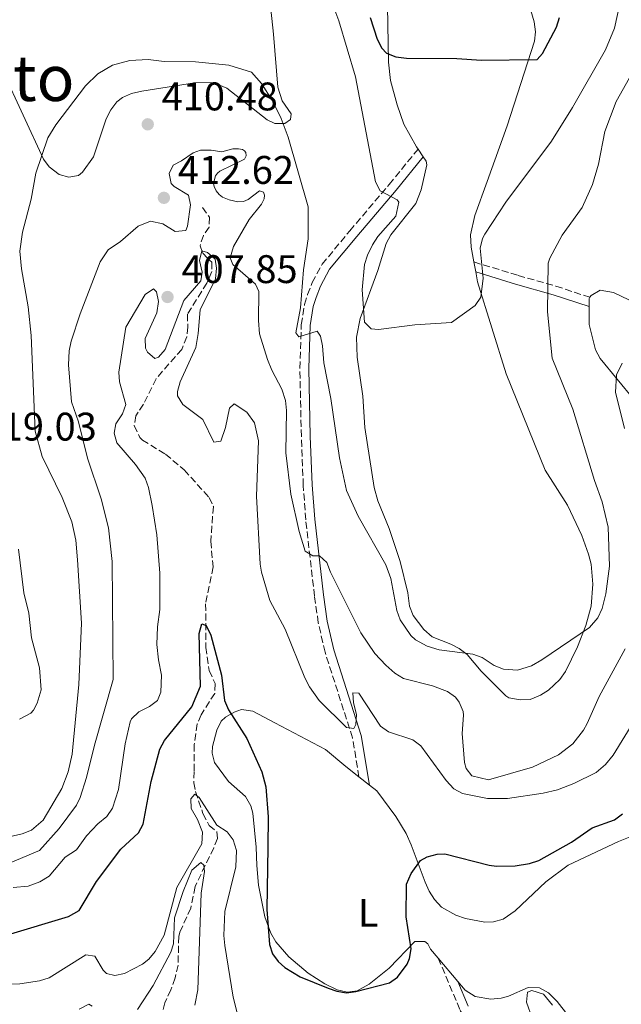
# Model space of a CAD drawing. Units: metres. Extents: x 625375 to 628853, y 4680975 to 4683349.
# Drawn here: x 626629 to 626781, y 4682472 to 4682719 of the extents above; entities that cross this region are included whole.
import ezdxf
from ezdxf.enums import TextEntityAlignment as Align

# ---------------------------------------------------------------- set-up
doc = ezdxf.new("R2010")
doc.units = ezdxf.units.M
doc.header["$MEASUREMENT"] = 0
doc.linetypes.add('DGN Style 3', pattern=[2.435890702152634, 1.739921930109024, -0.6959687720436097])
for name, color, linetype, lineweight in [('Barranco lineal', 142, 'DGN Style 3', 13), ('Camino', 7, 'DGN Style 3', 0), ('Cota de punto acotado terreno', 7, 'Continuous', 0), ('Curva de nivel directora', 30, 'Continuous', 30), ('Curva de nivel intermedia', 30, 'Continuous', 0), ('Etiqueta de uso rústico', 92, 'Continuous', 0), ('Línea de cambio de uso (parcela vista)', 92, 'Continuous', 0), ('Margen derecho', 7, 'Continuous', 0), ('Punto acotado terreno (símbolo)', 7, 'Continuous', 0), ('Texto de Área (paraje) menor', 7, 'Continuous', 0)]:
    doc.layers.add(name, color=color, linetype=linetype, lineweight=lineweight)
doc.styles.add('Style-Arial', font='arial.ttf')

# ---------------------------------------------------------------- blocks, each defined once
blk = doc.blocks.new('5PATER')
at = {"layer": 'Punto acotado terreno (símbolo)', "linetype": 'Continuous', "lineweight": 0}
h = blk.add_hatch(color=51, dxfattribs=at)
edge = h.paths.add_edge_path()
edge.add_ellipse((0, 0), major_axis=(-0.1095731443231308, -0.1110710700762829), ratio=0.9994222409660317, start_angle=0, end_angle=360)

msp = doc.modelspace()

# ---------------------------------------------------------------- linework, layer by layer
at = {"layer": 'Barranco lineal', "color": 142, "linetype": 'DGN Style 3', "lineweight": 13}
for points in [[(626675.3799999999, 4682671.74, 406.2599999999948), (626677.1100000005, 4682669.300000001, 406.0599999999977), (626677.0099999999, 4682666.800000001, 405.7799999999988), (626675.6200000001, 4682664.720000001, 405.6000000000058), (626674.75, 4682662.100000001, 405.3300000000018), (626675.4299999997, 4682660.289999999, 405.2599999999948), (626677.6799999997, 4682657.99, 405.3300000000018), (626677.7199999997, 4682655.65, 404.8600000000006), (626676.4600000001, 4682652.77, 404.8600000000006), (626671.5700000003, 4682644.930000001, 404.4100000000035), (626671.6900000004, 4682641.76, 404.1300000000047), (626671.4400000004, 4682639.289999999, 404.1999999999971), (626670.1600000003, 4682636.119999999, 403.929999999993), (626663.7400000002, 4682628.74, 403), (626660.54, 4682622.34, 402.6000000000058), (626658.6299999999, 4682619.449999999, 402.4700000000012), (626658.2400000002, 4682616.960000001, 402.1999999999971), (626659.6299999999, 4682613.99, 402.0200000000041), (626660.29, 4682613.359999999, 402), (626666.0700000003, 4682609.810000001, 401.8699999999953), (626670.8099999997, 4682605.850000001, 401.5299999999988), (626677.0300000003, 4682598.92, 401.070000000007), (626678.1100000005, 4682596.65, 401), (626677.4600000001, 4682587.970000001, 400.9400000000023), (626678.04, 4682581.480000001, 400.6399999999995), (626676.1699999999, 4682572.24, 400.2100000000065), (626676.1900000004, 4682561.310000001, 399.9400000000023), (626677.0599999997, 4682555.470000001, 399.7400000000052), (626678.54, 4682552.24, 399.5399999999936), (626678.4500000002, 4682549.730000001, 399.4400000000023), (626675.0199999996, 4682544.380000001, 398.9400000000023), (626674.0599999997, 4682542.08, 398.8699999999953), (626673.3200000003, 4682536.930000001, 398.679999999993), (626673.29, 4682530.180000001, 398.3999999999942), (626673.2000000002, 4682527.32, 397.1999999999971), (626673.6399999997, 4682525.100000001, 396.1399999999995), (626675.4800000006, 4682519.560000001, 394.8399999999965), (626677.0099999999, 4682516.58, 394.2700000000041), (626678.9900000002, 4682515.050000001, 390.8800000000047), (626679.1399999997, 4682513.359999999, 389.8099999999977), (626678.2000000002, 4682510.980000001, 389.7100000000065)], [(626678.2000000002, 4682510.980000001, 389.7100000000065), (626673.5099999999, 4682501.230000001, 389.570000000007), (626672.4400000004, 4682495.83, 389.1900000000023), (626669.6699999999, 4682489.76, 388.8899999999995), (626669.4000000004, 4682488.800000001, 388.8800000000047), (626669.25, 4682481.529999999, 388.6100000000006), (626668.4900000002, 4682478.300000001, 388.3300000000018), (626667.4600000001, 4682475.32, 388.0599999999977), (626665.9000000004, 4682472.07, 387.9199999999983), (626665.1399999997, 4682469.100000001, 387.7799999999988)]]:
    msp.add_polyline3d(points, dxfattribs=at)
at = {"layer": 'Camino', "color": 7, "linetype": 'DGN Style 3', "lineweight": 0}
for points in [[(626714.6700000024, 4682528.780000002, 402.570000000007), (626713.0399999984, 4682538.620000001, 404.229999999996), (626706.1400000006, 4682560.100000003, 407.1199999999954), (626704.4599999997, 4682567.470000001, 407.9700000000012), (626703.510000002, 4682574.16, 408.7200000000012), (626701.3000000014, 4682593.309999999, 410.8300000000019), (626700.6800000002, 4682601.95, 411.770000000004), (626700.1999999996, 4682614.230000001, 412.9600000000063), (626699.8199999996, 4682631.350000001, 414.1600000000035), (626700.1799999994, 4682642.300000002, 415.3500000000059), (626700.9899999985, 4682647.36, 415.8600000000006), (626701.760000002, 4682649.88, 416.1000000000059), (626702.9499999988, 4682652.899999999, 416.3600000000007), (626705.4200000009, 4682657.49, 416.6900000000023), (626712.3599999989, 4682665.88, 417.8500000000059), (626722.2699999996, 4682677.52, 420.5599999999979), (626729.4899999971, 4682686.399999999, 422.0099999999947)], [(626743.5100000005, 4682658.050000001, 420.279999999999), (626754.6299999984, 4682654.670000002, 416.8099999999977), (626764.100000001, 4682651.980000001, 414.9199999999982), (626772.6599999996, 4682649.180000001, 412.2899999999936)], [(626734.5799999988, 4682483.250000001, 396.429999999993), (626740.1000000021, 4682470.170000004, 395.3200000000071), (626742.7799999998, 4682465.850000002, 394.4499999999971), (626754.6000000016, 4682453.489999999, 391.0599999999977), (626763.0199999993, 4682444.480000001, 389.3399999999965), (626766.4300000002, 4682440.91, 388.300000000003), (626767.6999999997, 4682439.620000003, 388.1000000000058), (626773.2499999997, 4682435.95, 387.9600000000063), (626777.1799999991, 4682431.920000002, 387.8899999999994), (626779.449999998, 4682429.130000001, 387.6900000000024), (626780.4400000002, 4682426.289999999, 387.820000000007), (626782.1799999992, 4682423.550000002, 388.1699999999982), (626785.7199999975, 4682421.38, 389.1300000000047), (626791.4200000018, 4682419.190000003, 389.6100000000007), (626810.7899999997, 4682411.75, 392.729999999996), (626815.5100000004, 4682410.989999999, 393.3999999999942), (626818.1499999977, 4682411.11, 393.7899999999935), (626820.7699999996, 4682411.739999998, 394.1900000000023), (626823.5599999991, 4682413.06, 394.6399999999995), (626834.0199999998, 4682419.940000001, 396.570000000007), (626835.8399999992, 4682421.45, 396.8899999999994)]]:
    msp.add_polyline3d(points, dxfattribs=at)
at = {"layer": 'Curva de nivel directora', "color": 30, "linetype": 'Continuous', "lineweight": 30, "flags": 128}
for points, elevation in [([(626717.4599999995, 4682719.42), (626719.2099999997, 4682713.95), (626720.4000000011, 4682711.770000001), (626721.599999999, 4682710.49), (626723.9199999992, 4682709.560000001), (626726.5900000002, 4682709.240000002), (626739.2699999983, 4682709.17), (626745.4299999983, 4682708.7), (626759.4199999983, 4682708.91), (626760.7300000006, 4682710.430000001), (626764.2899999988, 4682716.980000001), (626764.9699999985, 4682719.410000001)], 425), ([(626654.87, 4682510.609999999), (626659.28, 4682514.730000001), (626660.4800000002, 4682516.939999999), (626662.4599999984, 4682527.619999999), (626664.6800000002, 4682535.730000001), (626665.8400000002, 4682537.95), (626672.7400000002, 4682546.37), (626674.9100000006, 4682551.570000002), (626674.5300000006, 4682564.810000001), (626675.219999999, 4682567.220000003), (626676.2699999996, 4682566.820000002), (626677.4499999997, 4682564.340000001), (626680.1499999999, 4682554.350000001), (626680.9299999999, 4682547.95), (626681.909999999, 4682545.630000004), (626686.489999999, 4682538.460000002), (626690.2399999995, 4682530.050000001), (626691.3199999991, 4682526.32), (626691.8899999991, 4682518.770000001), (626691.8199999997, 4682511.180000001)], 400), ([(626768.0100000004, 4682512.370000001), (626773.2199999985, 4682515.980000001), (626778.7999999997, 4682518.039999999), (626780.8200000002, 4682519.51)], 400), ([(626626.3899999993, 4682489.17), (626641.7299999993, 4682493.7), (626644.3699999991, 4682495.210000001), (626648.739999999, 4682502.5), (626654.87, 4682510.609999999)], 400), ([(626691.8199999997, 4682511.180000001), (626691.5599999982, 4682495.52), (626692.2099999987, 4682486.750000001), (626692.989999999, 4682484.380000002), (626694.3399999988, 4682482.480000002), (626696.0699999989, 4682480.960000002), (626699.9099999989, 4682478.61), (626706.9099999995, 4682475.710000002), (626709.0700000009, 4682474.970000002), (626711.5699999998, 4682474.600000001), (626713.8999999989, 4682474.869999999), (626722.2999999986, 4682477.060000001), (626724.3099999982, 4682478.500000001), (626726.8000000003, 4682481.76), (626727.3700000005, 4682483.17), (626727.7500000002, 4682485.66), (626726.5199999987, 4682493.650000001), (626726.6199999994, 4682501.82), (626727.7999999995, 4682504.51), (626730.0700000004, 4682507.810000001), (626731.7899999992, 4682508.7), (626734.2599999991, 4682509.380000004), (626736.2499999985, 4682509.460000001), (626747.3399999995, 4682506.630000001), (626749.2100000002, 4682506.380000001), (626753.8499999982, 4682506.460000001), (626757.4499999991, 4682507.030000002), (626759.8200000006, 4682507.830000001), (626768.0100000004, 4682512.370000001)], 400)]:
    msp.add_lwpolyline(points, dxfattribs=dict(at, elevation=elevation))
at = {"layer": 'Curva de nivel intermedia', "color": 30, "linetype": 'Continuous', "lineweight": 0, "flags": 128}
for points, elevation in [([(626708.320000002, 4682721.899999999), (626709.6299999997, 4682718.59), (626713.8099999995, 4682704.5), (626718.7900000017, 4682678.149999999), (626719.9800000008, 4682675.939999999), (626724.240000001, 4682673.65), (626724.7000000015, 4682673.029999999), (626723.9000000014, 4682669.550000001), (626719.4199999998, 4682664.42), (626718.0200000005, 4682662.350000001), (626716.7900000013, 4682659.800000001), (626716.0600000003, 4682657.409999999), (626715.4800000014, 4682651.039999999), (626716.0100000012, 4682642.930000001), (626717.7000000009, 4682641.289999999), (626719.5700000017, 4682641.109999998), (626728.7200000003, 4682642.289999999), (626737.8700000012, 4682642.850000001), (626743.8200000012, 4682647.109999999), (626745.2200000006, 4682649.210000001), (626745.8100000005, 4682654.01), (626745.0700000008, 4682661.490000002), (626745.6500000019, 4682663.909999999), (626746.2599999999, 4682665.039999999), (626751.5500000005, 4682673.029999999), (626762.97, 4682688.4), (626768.2500000017, 4682696.809999999), (626776.5599999999, 4682711.3), (626778.8399999999, 4682716.789999999), (626780.2900000005, 4682723.619999997)], 420.0000000000001), ([(626625.7800000013, 4682513.449999998), (626630.130000001, 4682514.460000001), (626632.430000001, 4682515.429999999), (626635.3400000012, 4682517.939999999), (626640.0500000007, 4682525.849999999), (626641.6500000011, 4682530.039999997), (626642.6200000012, 4682534.529999998), (626644.2999999998, 4682551.96), (626645.0300000008, 4682567.350000001), (626644.0000000002, 4682583.250000001), (626643.5599999999, 4682588.230000001), (626642.5300000019, 4682592.819999999), (626640.1600000003, 4682598.899999999), (626635.1, 4682609.25), (626633.3800000009, 4682615.609999999), (626632.3500000006, 4682639.579999999), (626631.6200000019, 4682646.75), (626629.9100000019, 4682656.29), (626629.5300000019, 4682660.76), (626630.1800000002, 4682665.560000001), (626632.3400000016, 4682673.809999999), (626633.570000001, 4682680.32), (626636.5100000004, 4682689.189999999), (626638.570000001, 4682692.52), (626646.0099999999, 4682702.249999999), (626649.100000001, 4682705.300000001), (626652.8200000003, 4682707.470000001), (626657.1500000021, 4682708.609999998), (626661.77, 4682708.92), (626665.7300000007, 4682708.359999998), (626673.6400000011, 4682708.28), (626681.9800000006, 4682707.470000001), (626687.6500000011, 4682705.67), (626690.1600000013, 4682702.88), (626692.9800000021, 4682698.539999999), (626695.1700000003, 4682694.04), (626696.9100000015, 4682689.399999999), (626701.8899999993, 4682671.869999999), (626701.9000000004, 4682663.869999999), (626700.7300000014, 4682656.06), (626699.9900000016, 4682646.56), (626698.8400000005, 4682640.300000002), (626699.5700000013, 4682639.269999999), (626704.1400000001, 4682640.689999998), (626704.9900000016, 4682639.45), (626705.5400000016, 4682637.020000001), (626705.8200000009, 4682632.699999999), (626707.6300000015, 4682623.779999999), (626709.7999999997, 4682608.859999999), (626711.570000002, 4682600.67), (626714.4600000001, 4682594.259999999), (626721.3900000012, 4682582.06), (626722.690000002, 4682578.630000001), (626724.1699999995, 4682570.550000001), (626724.9699999997, 4682568.199999999), (626727.6699999998, 4682564.249999999), (626728.8600000012, 4682563.230000001), (626731.8000000004, 4682561.609999999), (626734.8200000002, 4682560.720000001), (626743.2800000003, 4682559.609999999), (626745.6200000006, 4682558.739999999), (626748.6300000013, 4682556.779999999), (626750.9600000004, 4682555.81), (626754.4800000008, 4682555.59), (626757.97, 4682556.690000001), (626760.5700000017, 4682558.189999999), (626772.520000001, 4682566.300000002), (626774.6700000013, 4682568.730000001), (626775.6900000004, 4682571.02), (626776.6800000007, 4682574.720000002), (626777.5700000003, 4682581.659999999), (626777.2300000006, 4682591.460000001), (626775.7400000019, 4682597.8), (626773.8200000018, 4682603.159999999), (626768.3400000011, 4682621.079999999), (626763.1500000011, 4682633.899999999), (626761.9599999997, 4682645.539999999), (626762.1900000023, 4682657.73), (626762.5499999998, 4682658.970000001), (626765.6900000002, 4682664.75), (626770.6800000013, 4682671.690000001), (626773.2699999998, 4682677.49), (626774.7699999996, 4682682.58), (626776.4200000013, 4682690.83), (626779.2100000009, 4682698.359999998), (626782.5599999991, 4682704.239999998)], 415), ([(626670.0900000016, 4682683.429999999), (626673.0599999998, 4682685.480000001), (626674.8600000015, 4682686.109999999), (626677.5500000004, 4682686.119999998), (626680.1900000002, 4682685.689999999), (626682.9999999999, 4682686.440000001), (626684.4500000004, 4682686.489999999), (626685.4100000015, 4682686.319999999), (626685.9200000011, 4682685.949999998), (626686.280000001, 4682685.51), (626686.3500000003, 4682684.689999999), (626685.9500000002, 4682683.890000001), (626679.7600000009, 4682680.869999997), (626679.1700000009, 4682680.380000001), (626678.6400000011, 4682679.679999999), (626678.1400000005, 4682677.74), (626678.2800000012, 4682677.01), (626678.7700000008, 4682675.939999999), (626679.5500000009, 4682675.009999999), (626680.4100000013, 4682674.350000001), (626682.0400000009, 4682673.619999999), (626684.2400000002, 4682673.119999998), (626685.6900000009, 4682673.21), (626686.8200000019, 4682673.739999999), (626689.7000000008, 4682675.91), (626690.6600000019, 4682675.609999998), (626690.9200000013, 4682674.789999999), (626690.8400000008, 4682673.9), (626690.2300000006, 4682672.529999998), (626687.1000000013, 4682668.739999999)], 410.0000000000001), ([(626634.4300000014, 4682510.279999998), (626639.3900000014, 4682515.819999999), (626643.7200000009, 4682521.66), (626644.6799999998, 4682523.599999998), (626646.2700000012, 4682528.619999998), (626648.2200000003, 4682536.770000001), (626652.9299999998, 4682553.220000001), (626652.7100000008, 4682582.84), (626651.780000001, 4682591.329999999), (626649.9700000006, 4682598.609999998), (626646.5100000004, 4682608.84), (626644.2599999995, 4682617.88), (626642.5099999994, 4682622.980000001), (626641.7500000016, 4682632.199999999), (626641.9000000014, 4682635.739999999), (626642.4000000021, 4682638.189999999), (626644.6799999998, 4682645.009999999), (626649.670000001, 4682658.130000002), (626651.7100000017, 4682661.08), (626654.8000000007, 4682663.21), (626659.2199999996, 4682667.019999999), (626662.3400000001, 4682668.3), (626665.4300000012, 4682667.67), (626668.4900000012, 4682665.710000001), (626671.2000000002, 4682665.960000001), (626671.6000000003, 4682667.01), (626672.3400000001, 4682672.430000001), (626671.8399999995, 4682674.849999999), (626668.3000000013, 4682676.970000001), (626667.4699999997, 4682677.77), (626667.0100000014, 4682680.230000001), (626668.0300000008, 4682682.350000001), (626670.0900000016, 4682683.429999999)], 410.0000000000001), ([(626687.1000000013, 4682668.739999999), (626683.1200000005, 4682661.980000001), (626682.3200000003, 4682659.059999999), (626682.9800000018, 4682657.4), (626688.6799999994, 4682652.49), (626689.5399999998, 4682650.63), (626689.4400000017, 4682643.350000001), (626689.7099999997, 4682640.02), (626691.6800000012, 4682633.600000001), (626692.7600000007, 4682630.909999999), (626695.3200000002, 4682626.159999999), (626696.2099999996, 4682623.260000001), (626696.4700000011, 4682620.769999998), (626696.27, 4682610.150000001), (626697.5400000019, 4682599.769999999), (626699.6299999994, 4682590.430000001), (626701.1699999995, 4682585.460000001), (626703.0600000005, 4682584.240000002), (626704.7200000011, 4682584.27), (626706.61, 4682582.609999999), (626707.4900000006, 4682580.15), (626715.1500000006, 4682564.949999999), (626718.6500000008, 4682559.779999999), (626721.38, 4682556.849999999), (626723.7000000002, 4682554.800000002), (626725.8600000015, 4682553.519999999), (626733.1200000015, 4682551.619999998), (626736.8899999999, 4682550.220000002), (626738.8900000004, 4682548.769999999), (626739.8400000003, 4682547.56), (626740.8200000017, 4682545.21), (626740.9300000012, 4682544.24), (626740.5900000014, 4682539.66), (626741.2000000017, 4682532.409999999), (626741.5599999992, 4682530.930000001), (626743.0400000013, 4682529.079999999), (626747.2200000009, 4682528.02), (626758.2000000002, 4682531.189999999), (626764.7300000014, 4682534.340000001), (626768.3600000013, 4682537.109999999), (626771.01, 4682540.480000001), (626771.98, 4682542.230000001), (626774.9900000008, 4682548.939999999), (626781.4700000007, 4682560.900000001)], 410.0000000000001), ([(626643.7099999997, 4682510.439999999), (626646.230000001, 4682513.970000002), (626649.120000001, 4682517.02), (626651.3899999998, 4682518.819999999), (626652.76, 4682520.92), (626654.3, 4682525.63), (626655.9899999998, 4682537.109999999), (626657.2100000002, 4682542.630000001), (626657.5600000012, 4682543.369999998), (626659.3899999995, 4682545.08), (626662.0899999996, 4682546.46), (626664.0499999998, 4682547.99), (626664.9500000007, 4682550.039999999), (626665.0900000016, 4682554.31), (626664.3000000002, 4682558.149999999), (626663.9300000013, 4682561.999999999), (626664.07, 4682566.470000001), (626664.630000001, 4682570.850000001), (626664.6900000013, 4682579.909999999), (626663.9200000003, 4682589.569999999), (626662.7700000014, 4682596.939999999), (626661.8600000016, 4682601.4), (626660.9600000009, 4682603.74), (626658.5400000003, 4682607.240000002), (626653.890000001, 4682612.619999998), (626653.2300000016, 4682615.039999999), (626653.6000000003, 4682617.409999998), (626655.3200000015, 4682619.930000001), (626656.1399999995, 4682622.3), (626654.5700000004, 4682627.930000001), (626654.3800000005, 4682630.429999999), (626656.1300000006, 4682641.67), (626661.01, 4682649.880000002), (626663.0700000009, 4682651.27), (626663.8100000008, 4682650.55), (626664.2900000013, 4682648.09), (626663.9300000013, 4682645.289999999), (626660.9699999997, 4682638.849999999), (626661.0599999991, 4682636.380000001), (626661.5399999998, 4682635.429999999), (626663.4400000019, 4682633.8), (626664.3700000017, 4682634.119999999), (626666.0100000001, 4682636.119999999), (626670.7100000007, 4682648.350000001), (626675, 4682653.33), (626675.2800000017, 4682655.519999999), (626674.610000001, 4682658.42), (626675.2000000011, 4682660.82), (626676.6600000008, 4682660.429999999), (626678.5600000008, 4682658.8), (626678.9100000015, 4682656.509999999), (626678.6400000011, 4682653.8), (626674.7899999999, 4682646.05), (626674.3099999994, 4682640.119999998), (626673.67, 4682636.609999998), (626669.7800000008, 4682627.960000001), (626669.1000000014, 4682625.5), (626669.1000000014, 4682624.409999999), (626670.4300000013, 4682622.289999999), (626675.4400000004, 4682618.470000001), (626678.2300000021, 4682612.789999999), (626680.0000000001, 4682613.03), (626681.1800000003, 4682616.49), (626682.1600000015, 4682621.380000001), (626683.2900000003, 4682622.449999999), (626686.4700000009, 4682620.380000002), (626688.4000000021, 4682617.67), (626689.4700000006, 4682613.180000001), (626688.9499999997, 4682599.220000001), (626689.8600000017, 4682582.17), (626690.1900000003, 4682580.199999999), (626692.2700000012, 4682573.05), (626696.1300000015, 4682565.83), (626701.1100000015, 4682553.619999999), (626702.2500000015, 4682551.399999999), (626704.6299999995, 4682548), (626711.5000000005, 4682541.189999999), (626713.3800000004, 4682540.909999999), (626713.880000001, 4682541.96), (626714.070000001, 4682544.460000001), (626713.2800000019, 4682547.359999998), (626713.120000001, 4682549.88), (626714.5899999995, 4682549.77), (626720.03, 4682541.529999998), (626722.0700000006, 4682540.08), (626728.2000000018, 4682538.119999998), (626730.170000001, 4682536.58), (626736.5700000003, 4682527.850000001), (626738.4800000014, 4682525.789999999), (626740.6800000009, 4682524.590000001), (626746.9400000017, 4682523.380000002), (626751.9500000007, 4682523.34), (626760.8800000001, 4682524.680000001), (626764.5000000012, 4682525.569999999), (626768.6400000007, 4682527.09), (626774.2500000009, 4682529.880000001), (626776.550000001, 4682531.92), (626778.4500000009, 4682534.279999998), (626783.7000000014, 4682542.729999999)], 405.0000000000001), ([(626781.2900000019, 4682616.269999999), (626779.0700000002, 4682625.359999999), (626779.3600000006, 4682629.760000001), (626780.770000001, 4682632.689999999)], 410.0000000000001), ([(626629.4200000003, 4682543.300000002), (626632.240000001, 4682544.759999999), (626632.9500000018, 4682545.529999999), (626633.8600000015, 4682547.310000001), (626634.8499999995, 4682550.659999999), (626634.4400000004, 4682556.16), (626632.4600000001, 4682563.730000001), (626631.7400000005, 4682569.859999999), (626630.5199999999, 4682575.01), (626629.2000000011, 4682585.949999998)], 420.0000000000001), ([(626621.2400000016, 4682476.519999999), (626629.4900000017, 4682476.82), (626634.4300000014, 4682477.58), (626636.8600000012, 4682478.32), (626646.0700000002, 4682484.13), (626648.3099999997, 4682483.820000002), (626650.4600000001, 4682480.230000001), (626651.3000000004, 4682479.399999999), (626653.3800000013, 4682478.91), (626655.7800000019, 4682479.470000002), (626660.3500000007, 4682481.76), (626661.9199999997, 4682483.000000001), (626663.4800000021, 4682484.960000001), (626665.770000001, 4682489.050000001), (626668.9299999992, 4682500.980000001), (626675.2400000015, 4682511.949999998), (626675.3600000021, 4682514.87), (626674.1100000005, 4682518.12), (626672.5200000012, 4682520.849999999), (626672.480000001, 4682523.259999998), (626673.4900000013, 4682524.480000001), (626674.5400000019, 4682523.63), (626678.9500000018, 4682516.649999999), (626681.5600000003, 4682514.970000001), (626683.0399999999, 4682512.960000001), (626683.9500000019, 4682510.34), (626683.7599999997, 4682506.230000001), (626681.0199999993, 4682494.999999999), (626680.7500000012, 4682488.970000001), (626681.0100000005, 4682486.489999999), (626683.0600000002, 4682473.519999999), (626685.8800000009, 4682462.71)], 395.0000000000001), ([(626634.4300000014, 4682510.279999998), (626627.0900000011, 4682507.25), (626624.6000000011, 4682506.98), (626621.4100000015, 4682507.679999999), (626619.5200000006, 4682510.050000001)], 410.0000000000001), ([(626627.8400000001, 4682501.029999999), (626631.6100000007, 4682501.349999999), (626634.5299999998, 4682502.42), (626636.9100000003, 4682503.869999998), (626640.88, 4682508.600000001), (626643.7099999997, 4682510.439999999)], 405.0000000000001), ([(626659.0699999998, 4682470.380000001), (626663.0199999994, 4682476.38), (626667.3900000014, 4682484.789999999), (626668.1200000001, 4682486.880000001), (626668.3600000015, 4682493.42), (626670.4900000016, 4682499.99), (626672.7300000013, 4682505.34), (626674.9700000009, 4682507.289999999), (626675.730000001, 4682506.609999998), (626675.9200000009, 4682505.07), (626675.0700000015, 4682499.63), (626674.1799999997, 4682475.359999998), (626673.440000002, 4682471.449999999)], 390), ([(626758.1300000009, 4682468.179999999), (626756.7300000016, 4682472.249999999), (626756.9400000018, 4682474.739999999), (626758.0599999994, 4682475.2), (626761.0000000009, 4682474.21), (626763.2800000008, 4682471.489999999)], 395.0000000000001), ([(626644.4500000018, 4682470.510000001), (626646.8400000012, 4682471.749999999), (626647.7100000007, 4682471.25)], 390)]:
    msp.add_lwpolyline(points, dxfattribs=dict(at, elevation=elevation))
at = {"layer": 'Línea de cambio de uso (parcela vista)', "color": 92, "linetype": 'Continuous', "lineweight": 0, "extrusion": (0.05063629936968417, -0.07347974266003793, 0.9960103877996245), "elevation": -311926.55500178, "flags": 128}
msp.add_lwpolyline([(3173175.615057257, 3486256.428449123), (3173175.615057257, 3486258.781723438)], dxfattribs=at)
at = {"layer": 'Línea de cambio de uso (parcela vista)', "color": 92, "linetype": 'Continuous', "lineweight": 0, "extrusion": (0.007920886498111063, -0.04230090445554507, 0.9990735173345988), "elevation": -192696.3360211545, "flags": 128}
msp.add_lwpolyline([(1477889.541597707, 4483169.040107635), (1477889.541597707, 4483166.484114676)], dxfattribs=at)
at = {"layer": 'Línea de cambio de uso (parcela vista)', "color": 92, "linetype": 'Continuous', "lineweight": 0, "elevation": 412.1999999999971, "flags": 128}
msp.add_lwpolyline([(626772.4699999997, 4682646.869999999), (626772.4800000006, 4682648.880000001), (626772.6600000003, 4682649.180000001)], dxfattribs=at)
at = {"layer": 'Línea de cambio de uso (parcela vista)', "color": 92, "linetype": 'Continuous', "lineweight": 0, "extrusion": (0.07731959840244733, -0.06033271689709185, 0.995179201437962), "elevation": -233651.97615258, "flags": 128}
msp.add_lwpolyline([(4077184.701667832, 2375037.451134053), (4077184.701667832, 2375040.815966886)], dxfattribs=at)
at = {"layer": 'Línea de cambio de uso (parcela vista)', "color": 92, "linetype": 'Continuous', "lineweight": 0, "extrusion": (0.07596108312662529, -0.05899105392437235, 0.995364239566161), "elevation": -228220.9340893663, "flags": 128}
msp.add_lwpolyline([(4082682.887560123, 2366101.341855532), (4082682.887560123, 2366103.733277704)], dxfattribs=at)
at = {"layer": 'Línea de cambio de uso (parcela vista)', "color": 92, "linetype": 'Continuous', "lineweight": 0, "extrusion": (0.07578550909713135, -0.09004372350644209, 0.9930501923206017), "elevation": -373735.8520889761, "flags": 128}
msp.add_lwpolyline([(3494708.63072335, 3156862.188583231), (3494708.63072335, 3156854.541479203)], dxfattribs=at)
at = {"layer": 'Línea de cambio de uso (parcela vista)', "color": 92, "linetype": 'Continuous', "lineweight": 0}
for points in [[(626622.4500000002, 4682790.57, 423), (626632.9199999999, 4682779.82, 421.1999999999971), (626639.1900000004, 4682772.109999999, 420.0299999999989), (626643.1399999997, 4682768.380000001, 419.8000000000029), (626649.6799999997, 4682764.67, 419.5899999999965), (626660.6900000004, 4682759.99, 419.2599999999948), (626670.9100000003, 4682754.800000001, 418.6699999999983), (626678.6900000004, 4682751.26, 418.7400000000052), (626686.7300000006, 4682745.779999999, 418.4100000000035), (626688.1600000003, 4682743.880000001, 418.1399999999995), (626689.2800000003, 4682737.189999999, 417.1399999999995), (626692.5700000003, 4682721.560000001, 415.8899999999995), (626693.2300000006, 4682715.25, 415.4799999999959), (626694.2999999998, 4682701.91, 415.1399999999995), (626695.3700000001, 4682698.470000001, 415.4100000000035), (626697.6500000004, 4682695.25, 415.5399999999936), (626697.4699999997, 4682693.83, 415.4100000000035), (626696.0599999997, 4682692.789999999, 415.2700000000041)], [(626735.25, 4682770.730000001, 430.9799999999959), (626739.1100000005, 4682760.730000001, 430.1900000000023), (626742.9199999999, 4682748.880000001, 429), (626749, 4682739.34, 427.2599999999948), (626756.1500000004, 4682725.380000001, 426.5299999999989), (626757.3899999997, 4682722.600000001, 426.3300000000018), (626758.6699999999, 4682718.350000001, 425.7299999999959), (626759.0099999999, 4682715.850000001, 425.570000000007), (626758.75, 4682713.470000001, 425.3999999999942), (626751.9100000003, 4682692.189999999, 422.9600000000065), (626746.8499999996, 4682678.27, 421.5), (626743.7800000003, 4682669.75, 420.9400000000023), (626742.6699999999, 4682664.859999999, 420.7599999999948), (626742.8200000003, 4682661.76, 420.5299999999989), (626743.5099999999, 4682658.050000001, 420.3600000000006)], [(626729.4900000002, 4682686.4, 422.4600000000065), (626729.0700000003, 4682687, 422.5299999999989), (626725.9400000004, 4682692.630000001, 423.3300000000018), (626724.2400000002, 4682697.49, 424), (626722.5999999996, 4682703.58, 424.4700000000012), (626722.04, 4682708.230000001, 424.8600000000006), (626721.6799999997, 4682731.800000001, 427)], [(626696.0599999997, 4682692.789999999, 415.2700000000041), (626693.54, 4682692.84, 415.1300000000047), (626691.5800000001, 4682693.730000001, 415.0099999999948), (626681.4600000001, 4682701.710000001, 414.6100000000006), (626678.0199999996, 4682703.140000001, 414.6100000000006), (626673.3399999999, 4682703, 414.6100000000006), (626660.1399999997, 4682700.970000001, 414.679999999993), (626657.5300000003, 4682700.32, 414.679999999993), (626655.25, 4682699.32, 414.7200000000012), (626653.9100000003, 4682698.230000001, 414.7400000000052), (626652.3300000001, 4682696.230000001, 414.7400000000052), (626651.2100000001, 4682694, 414.7200000000012), (626647.9800000006, 4682684.439999999, 414.5399999999936), (626645.2699999996, 4682680.560000001, 414.6399999999995), (626644.2300000006, 4682679.789999999, 414.679999999993), (626641.7999999998, 4682679.34, 414.679999999993), (626639.4199999999, 4682680.02, 414.679999999993), (626636.9100000003, 4682681.949999999, 414.8500000000058), (626635.4400000004, 4682683.890000001, 415.1600000000035), (626620.0800000001, 4682717.01, 418.4700000000012)], [(626726.9600000001, 4682574.970000001, 416.1399999999995), (626725, 4682582.869999999, 416.3399999999965), (626722.2300000006, 4682591.16, 417.1399999999995), (626719.3700000001, 4682598.060000001, 417.7400000000052), (626718.4600000001, 4682601.470000001, 417.8999999999942), (626716.1500000004, 4682616.470000001, 418.4700000000012), (626715.6200000001, 4682624.380000001, 418.8000000000029), (626714.2000000002, 4682634.180000001, 419.3699999999953), (626714.0499999998, 4682639.189999999, 419.7599999999948), (626714.9600000001, 4682643.859999999, 420.1499999999942), (626719.4000000004, 4682655.949999999, 420.8699999999953), (626721.5300000003, 4682662.689999999, 421.4700000000012), (626722.6500000004, 4682664.880000001, 421.5399999999936), (626728.9800000006, 4682672.74, 421.6999999999971), (626730.3099999997, 4682676.16, 421.8099999999977), (626731.7300000006, 4682682.430000001, 422.070000000007), (626731.5700000003, 4682683.380000001, 422.1300000000047), (626730.8200000003, 4682684.470000001, 422.25)], [(626743.9800000006, 4682655.539999999, 420.25), (626744.4400000004, 4682653.09, 420.1399999999995), (626751.6500000004, 4682629.980000001, 418.9199999999983), (626761.4400000004, 4682605.789999999, 417.8699999999953), (626766.9900000002, 4682596.960000001, 417.3300000000018), (626770.5999999996, 4682589.41, 416.8000000000029), (626772.3099999997, 4682584.720000001, 416.5500000000029), (626772.9400000004, 4682582.17, 416.3500000000058), (626773.4199999999, 4682577.17, 415.8300000000018), (626772.9400000004, 4682571.619999999, 415.3399999999965), (626771.6500000004, 4682566.800000001, 415.2899999999936), (626769.54, 4682561.460000001, 415.0299999999988), (626766.4900000002, 4682555.26, 414.679999999993), (626765.0599999997, 4682553.220000001, 414.820000000007), (626762.2199999997, 4682550.550000001, 414.6600000000035), (626760.2800000003, 4682549.27, 414.4799999999959), (626757.6600000003, 4682548.210000001, 414.4799999999959), (626755.1500000004, 4682548.130000001, 414.5299999999988), (626752.3200000003, 4682548.66, 414.5899999999965), (626751.54, 4682549.130000001, 414.6100000000006), (626745.3499999996, 4682555.34, 414.9400000000023), (626741.8200000003, 4682559.550000001, 414.8800000000047), (626739.8099999997, 4682561.029999999, 414.8899999999995), (626737.7199999997, 4682562.130000001, 414.9400000000023), (626733.0700000003, 4682563.930000001, 415.3300000000018), (626730.9500000002, 4682565.75, 415.3699999999953), (626728.2599999999, 4682569.300000001, 415.6699999999983), (626727.3700000001, 4682571.67, 415.820000000007), (626726.9600000001, 4682574.970000001, 416.1399999999995)], [(626772.6600000003, 4682649.180000001, 412.1999999999971), (626772.9500000002, 4682649.67, 412.2100000000065), (626775.25, 4682650.949999999, 412.1499999999942), (626778.5899999999, 4682650.430000001, 411.8000000000029), (626784.3700000001, 4682647.609999999, 411.2799999999988), (626791.1500000004, 4682642.84, 410.2799999999988), (626797.5300000003, 4682637.449999999, 409.2799999999988), (626800.1399999997, 4682635.699999999, 409.2100000000065)], [(626796.9800000006, 4682607.77, 406.6199999999953), (626793.4199999999, 4682614.220000001, 407.4799999999959), (626791.8499999996, 4682616.09, 407.8099999999977), (626783.7199999997, 4682623.42, 409.3500000000058), (626775.2300000006, 4682633.850000001, 411.2799999999988), (626774.0300000003, 4682636.02, 411.5500000000029), (626772.4600000001, 4682642.350000001, 412.2100000000065), (626772.4699999997, 4682646.869999999, 412.1999999999971)], [(626714.6699999999, 4682528.779999999, 402.320000000007), (626711.3799999999, 4682531.359999999, 402.7299999999959), (626706.2199999997, 4682535.630000001, 402.1600000000035), (626693.5199999996, 4682542.34, 400.8899999999995), (626687.9800000006, 4682545.300000001, 400.6300000000047), (626685.1299999999, 4682545.67, 400.1600000000035), (626683.3099999997, 4682545.029999999, 399.9600000000065), (626681.1399999997, 4682543.789999999, 399.820000000007), (626680.0999999996, 4682542.74, 399.7599999999948), (626679, 4682540.480000001, 399.679999999993), (626677.9299999997, 4682536.4, 399.4600000000065), (626677.7800000003, 4682534.779999999, 399.3600000000006), (626678.3899999997, 4682532.380000001, 399.4199999999983), (626681.9299999997, 4682527.600000001, 399.3000000000029), (626686.1699999999, 4682523.880000001, 399.429999999993), (626687.54, 4682521.52, 399.429999999993), (626687.9800000006, 4682519.689999999, 399.429999999993), (626688.8899999997, 4682511.16, 399.75)], [(626719.1900000004, 4682525.26, 401.7599999999948), (626723.9400000004, 4682518.810000001, 400.7299999999959), (626726.5099999999, 4682514.539999999, 400.3000000000029), (626727.79, 4682511.75, 400.0899999999965)], [(626779.79, 4682512.560000001, 398.5599999999977), (626783.9900000002, 4682514.27, 398.7599999999948), (626786.4199999999, 4682514.930000001, 398.7400000000052), (626788.4800000006, 4682514.949999999, 398.679999999993)], [(626688.8899999997, 4682511.16, 399.75), (626688.9900000002, 4682506.550000001, 400.3000000000029), (626689.4600000001, 4682501.59, 400.2899999999936), (626691.0099999999, 4682493.630000001, 400.1199999999953), (626692.54, 4682489.529999999, 400.3000000000029), (626693.8200000003, 4682487.369999999, 400.429999999993), (626697.0700000003, 4682483.65, 400.7100000000065), (626701.8899999997, 4682479.49, 400.8300000000018), (626706.0899999999, 4682476.800000001, 400.4900000000052), (626709.1699999999, 4682475.350000001, 400.3000000000029), (626711.6699999999, 4682474.77, 400.2400000000052), (626714.2300000006, 4682475.07, 400.179999999993), (626717.2000000002, 4682476.789999999, 400.179999999993), (626722.2100000001, 4682480.800000001, 400.1600000000035), (626728.6699999999, 4682487.470000001, 398.9199999999983), (626731.2199999997, 4682487.439999999, 398.6199999999953), (626731.9600000001, 4682486.859999999, 398.5099999999948), (626732.6399999997, 4682485.560000001, 398.1000000000058), (626734.5800000001, 4682483.25, 397.7400000000052)], [(626779.79, 4682512.560000001, 398.5599999999977), (626767.1500000004, 4682506.630000001, 398.3300000000018), (626761.6200000001, 4682502.470000001, 397.7400000000052), (626753.8899999997, 4682495.15, 397.5800000000018), (626750.8799999999, 4682493.08, 397.6699999999983), (626748.4199999999, 4682492.359999999, 397.6399999999995), (626746.2999999998, 4682492.350000001, 397.6699999999983), (626741.4100000003, 4682493.24, 398.2100000000065), (626738.9800000006, 4682494.039999999, 398.429999999993), (626735.4100000003, 4682496.119999999, 398.7700000000041), (626733.6600000003, 4682498.01, 399.0899999999965), (626732.3099999997, 4682500.08, 399.4900000000052), (626731.2699999996, 4682502.32, 399.7700000000041), (626727.79, 4682511.75, 400.0899999999965)], [(626739.4699999997, 4682477.439999999, 396.8399999999965), (626741.3200000003, 4682475.25, 396.5099999999948), (626743.8399999999, 4682473.619999999, 396.1900000000023), (626747.8099999997, 4682473.02, 396.0500000000029), (626750.3499999996, 4682473.199999999, 396.0399999999936), (626752.1900000004, 4682473.720000001, 396.0299999999988), (626757.1399999997, 4682475.949999999, 396.0299999999988), (626760.0300000003, 4682475.810000001, 396.1000000000058), (626762.2100000001, 4682474.600000001, 395.9799999999959), (626764.4600000001, 4682472.430000001, 395.929999999993), (626767.1100000005, 4682468.930000001, 395.8600000000006)]]:
    msp.add_polyline3d(points, dxfattribs=at)
at = {"layer": 'Margen derecho', "color": 7, "linetype": 'Continuous', "lineweight": 0}
for points in [[(626717.3099999975, 4682526.719999999, 402.570000000007), (626715.230000001, 4682539.160000003, 404.229999999996), (626708.3199999998, 4682560.690000001, 407.1199999999954), (626706.6700000003, 4682567.88, 407.9700000000012), (626705.7399999984, 4682574.450000001, 408.7200000000012), (626703.5399999989, 4682593.520000001, 410.8300000000019), (626702.9299999987, 4682602.080000003, 411.770000000004), (626702.4499999981, 4682614.300000002, 412.9600000000063), (626702.0700000003, 4682631.330000003, 414.1600000000035), (626702.4300000002, 4682642.080000003, 415.3500000000059), (626703.1900000002, 4682646.850000002, 415.8600000000006), (626703.8799999985, 4682649.149999999, 416.1000000000059), (626705.0000000006, 4682651.949999999, 416.3600000000007), (626707.2899999995, 4682656.230000001, 416.6900000000023), (626714.089999999, 4682664.45, 417.8500000000059), (626723.9999999997, 4682676.080000003, 420.5599999999979), (626730.8199999991, 4682684.469999999, 422.0099999999947)], [(626743.98, 4682655.540000001, 420.279999999999), (626754.0000000002, 4682652.510000003, 416.8099999999977), (626763.4499999983, 4682649.820000002, 414.9199999999982), (626772.4699999974, 4682646.870000003, 412.2899999999936)], [(626739.4699999993, 4682477.440000001, 396.429999999993), (626742.1000000001, 4682471.210000002, 395.3200000000071)]]:
    msp.add_polyline3d(points, dxfattribs=at)

# ---------------------------------------------------------------- block references
at = {"layer": 'Punto acotado terreno (símbolo)', "color": 7, "linetype": 'Continuous', "lineweight": 0, "xscale": 10, "yscale": 10, "zscale": 10}
for p in [(626661.6299999993, 4682692.609999999, 410.4799999999959), (626665.6900000004, 4682674.16, 412.6199999999953), (626666.6000000002, 4682649.260000003, 407.8500000000058)]:
    msp.add_blockref('5PATER', p, dxfattribs=at)

# ---------------------------------------------------------------- texts
at = {"layer": 'Cota de punto acotado terreno', "color": 7, "linetype": 'Continuous', "lineweight": 0, "style": 'Style-Arial'}
for s, p in [('410.48', (626665.1299999999, 4682696.109999998, 410.4799999999959)), ('412.62', (626669.1900000012, 4682677.659999999, 412.6199999999953)), ('407.85', (626670.100000001, 4682652.760000002, 407.8500000000058)), ('419.03', (626619.6799999998, 4682613.220000001, 419.0299999999988))]:
    msp.add_text(s, height=7.000000000000002, dxfattribs=at).set_placement(p)
at = {"layer": 'Etiqueta de uso rústico', "color": 92, "linetype": 'Continuous', "lineweight": 0, "style": 'Style-Arial'}
msp.add_text('L', height=7.000000000000002, dxfattribs=at).set_placement((626716.9814203782, 4682494.670010001, 400.3399999999965), align=Align.MIDDLE_CENTER)
at = {"layer": 'Texto de Área (paraje) menor', "color": 7, "linetype": 'Continuous', "lineweight": 0, "style": 'Style-Arial'}
msp.add_text('Faldas de Cornialto', height=11.5, dxfattribs=at).set_placement((626572.4858481355, 4682704.210010001, 431.4600000000065), align=Align.MIDDLE_CENTER)

doc.saveas('drawing.dxf')
